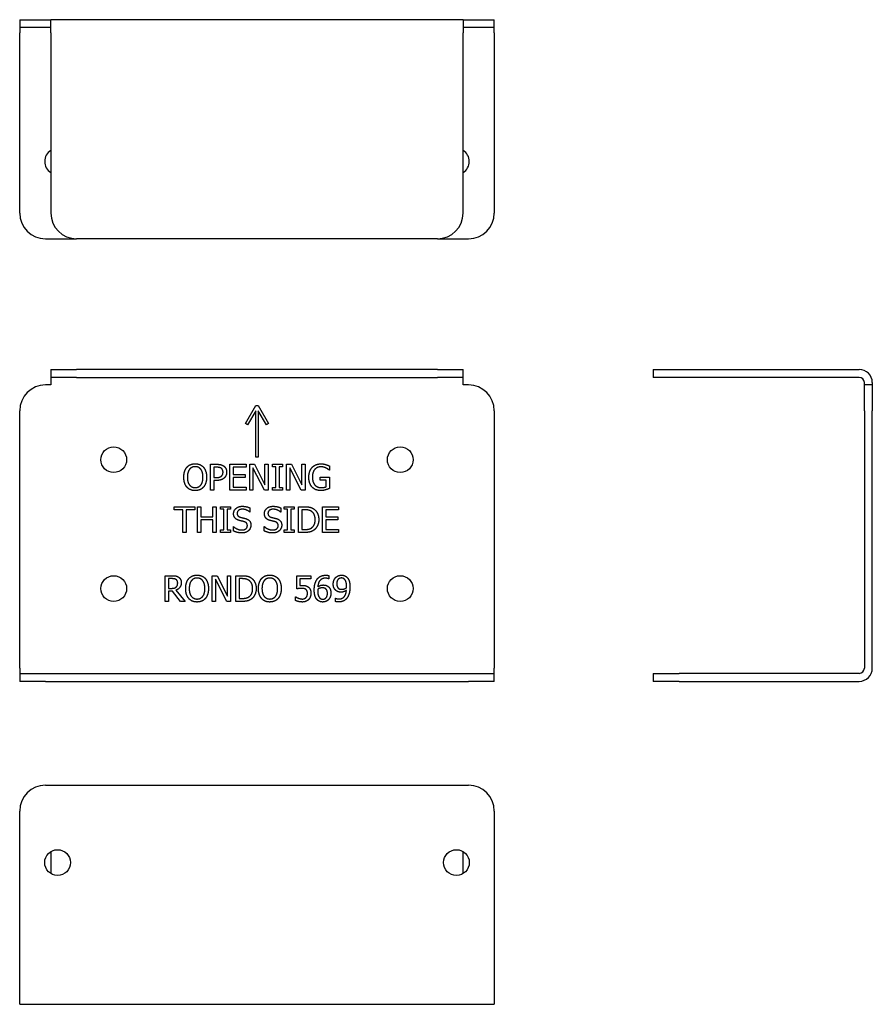
# Model space of a CAD drawing. Units: inches. Extents: x -46 to 119, y -63 to 128.
import ezdxf

# ---------------------------------------------------------------- set-up
doc = ezdxf.new("R2010")
doc.units = ezdxf.units.IN
doc.header["$MEASUREMENT"] = 0
doc.layers.add('RONDO', color=20, linetype='Continuous')

# ---------------------------------------------------------------- blocks, each defined once
blk = doc.blocks.new('RONDO_569-2')
at = {"layer": 'RONDO'}
for p, q in [((-41.05, 42.5), (41.05, 42.5)), ((-46.05, 2.54), (-46.05, 37.5)), ((46.05, 37.5), (46.05, 2.54)), ((-40, 29.64), (-40, 25.36)), ((40, 25.36), (40, 29.64)), ((-46.05, 0), (-46.05, 2.54)), ((46.05, 2.54), (46.05, 0)), ((-46.05, 0), (46.05, 0))]:
    blk.add_line(p, q, dxfattribs=at)
for centre in [(-38.7, 27.5), (38.7, 27.5)]:
    blk.add_circle(centre, 2.5, dxfattribs=at)
for centre, start, end in [((-41.05, 37.5), 90, 180), ((41.05, 37.5), 0, 90)]:
    blk.add_arc(centre, 5, start, end, dxfattribs=at)
blk = doc.blocks.new('RONDO_569-1')
at = {"layer": 'RONDO'}
for p, q in [((-40, 60.5), (-35, 60.5)), ((-40, 60.5), (-40, 58.96)), ((35, 60.5), (-35, 60.5)), ((35, 60.5), (40, 60.5)), ((40, 58.96), (40, 60.5)), ((-40, 57.5), (-41.05, 57.5)), ((-35, 58.96), (-40, 58.96)), ((-40, 58.96), (-40, 57.96)), ((-40, 57.96), (-40, 57.5)), ((-35, 58.96), (35, 58.96)), ((40, 58.96), (35, 58.96)), ((40, 57.96), (40, 58.96)), ((40, 57.5), (40, 57.96)), ((41.05, 57.5), (40, 57.5)), ((-2.25, 50.04), (-0.25, 53.5)), ((-0.25, 53.5), (0.25, 53.5)), ((0.25, 53.5), (2.25, 50.04)), ((-46.05, 2.54), (-46.05, 52.5)), ((-0.25, 52.5), (-1.82, 49.79)), ((-0.25, 43.5), (-0.25, 52.5)), ((0.25, 52.5), (0.25, 43.5)), ((1.82, 49.79), (0.25, 52.5)), ((46.05, 52.5), (46.05, 2.54)), ((-1.82, 49.79), (-2.25, 50.04)), ((2.25, 50.04), (1.82, 49.79)), ((-9.05, 42.11), (-7.8, 42.11)), ((-9.05, 37.11), (-9.05, 42.11)), ((-5.26, 42.11), (-2.13, 42.11)), ((-5.26, 37.11), (-5.26, 42.11)), ((-2.13, 42.11), (-2.13, 41.52)), ((-1.4, 42.11), (-0.46, 42.11)), ((-1.4, 37.11), (-1.4, 42.11)), ((-0.46, 42.11), (1.55, 38.15)), ((0.25, 43.5), (-0.25, 43.5)), ((1.55, 42.11), (2.17, 42.11)), ((1.55, 38.15), (1.55, 42.11)), ((2.17, 42.11), (2.17, 37.11)), ((2.99, 42.11), (4.93, 42.11)), ((2.99, 41.6), (2.99, 42.11)), ((4.93, 42.11), (4.93, 41.6)), ((5.75, 42.11), (6.7, 42.11)), ((5.75, 37.11), (5.75, 42.11)), ((6.7, 42.11), (8.71, 38.15)), ((8.71, 42.11), (9.33, 42.11)), ((8.71, 38.15), (8.71, 42.11)), ((9.33, 42.11), (9.33, 37.11)), ((-7.84, 41.53), (-8.39, 41.53)), ((-8.39, 41.53), (-8.39, 39.54)), ((-4.6, 41.52), (-4.6, 40.15)), ((-2.13, 41.52), (-4.6, 41.52)), ((-4.6, 40.15), (-2.3, 40.15)), ((-2.3, 40.15), (-2.3, 39.56)), ((-0.78, 41.42), (-0.78, 37.11)), ((1.43, 37.11), (-0.78, 41.42)), ((3.63, 41.6), (2.99, 41.6)), ((3.63, 37.62), (3.63, 41.6)), ((4.29, 41.6), (4.29, 37.62)), ((4.93, 41.6), (4.29, 41.6)), ((6.37, 41.42), (6.37, 37.11)), ((8.58, 37.11), (6.37, 41.42)), ((14.08, 40.97), (14.02, 40.97)), ((14.08, 41.77), (14.08, 40.97)), ((-8.39, 39.54), (-7.94, 39.54)), ((-8.39, 38.97), (-8.39, 37.11)), ((-7.83, 38.97), (-8.39, 38.97)), ((-4.6, 39.56), (-4.6, 37.7)), ((-2.3, 39.56), (-4.6, 39.56)), ((12.28, 39.62), (14.1, 39.62)), ((12.28, 39.04), (12.28, 39.62)), ((13.44, 39.04), (12.28, 39.04)), ((13.44, 37.75), (13.44, 39.04)), ((14.1, 39.62), (14.1, 37.44)), ((-8.39, 37.11), (-9.05, 37.11)), ((-2.13, 37.11), (-5.26, 37.11)), ((-4.6, 37.7), (-2.13, 37.7)), ((-2.13, 37.7), (-2.13, 37.11)), ((-0.78, 37.11), (-1.4, 37.11)), ((2.17, 37.11), (1.43, 37.11)), ((2.99, 37.62), (3.63, 37.62)), ((2.99, 37.11), (2.99, 37.62)), ((4.93, 37.11), (2.99, 37.11)), ((4.29, 37.62), (4.93, 37.62)), ((4.93, 37.62), (4.93, 37.11)), ((6.37, 37.11), (5.75, 37.11)), ((9.33, 37.11), (8.58, 37.11)), ((-16.06, 33.88), (-12.04, 33.88)), ((-16.06, 33.28), (-16.06, 33.88)), ((-14.38, 33.28), (-16.06, 33.28)), ((-14.38, 28.88), (-14.38, 33.28)), ((-13.72, 33.28), (-13.72, 28.88)), ((-12.04, 33.28), (-13.72, 33.28)), ((-12.04, 33.88), (-12.04, 33.28)), ((-11.54, 33.88), (-10.87, 33.88)), ((-11.54, 28.88), (-11.54, 33.88)), ((-10.87, 33.88), (-10.87, 31.91)), ((-8.57, 33.88), (-7.91, 33.88)), ((-8.57, 31.91), (-8.57, 33.88)), ((-7.91, 33.88), (-7.91, 28.88)), ((-7.09, 33.88), (-5.15, 33.88)), ((-7.09, 33.37), (-7.09, 33.88)), ((-6.45, 33.37), (-7.09, 33.37)), ((-6.45, 29.39), (-6.45, 33.37)), ((-5.79, 33.37), (-5.79, 29.39)), ((-5.15, 33.37), (-5.79, 33.37)), ((-5.15, 33.88), (-5.15, 33.37)), ((-1.37, 32.85), (-1.42, 32.85)), ((-1.37, 33.64), (-1.37, 32.85)), ((4.61, 32.85), (4.56, 32.85)), ((4.61, 33.64), (4.61, 32.85)), ((5.28, 33.88), (7.22, 33.88)), ((5.28, 33.37), (5.28, 33.88)), ((5.92, 33.37), (5.28, 33.37)), ((5.92, 29.39), (5.92, 33.37)), ((6.58, 33.37), (6.58, 29.39)), ((7.22, 33.37), (6.58, 33.37)), ((7.22, 33.88), (7.22, 33.37)), ((8.04, 33.88), (9.18, 33.88)), ((8.04, 28.88), (8.04, 33.88)), ((9.21, 33.3), (8.71, 33.3)), ((8.71, 33.3), (8.71, 29.45)), ((12.71, 33.88), (15.83, 33.88)), ((12.71, 28.88), (12.71, 33.88)), ((13.37, 33.28), (13.37, 31.91)), ((15.83, 33.28), (13.37, 33.28)), ((15.83, 33.88), (15.83, 33.28)), ((-10.87, 31.91), (-8.57, 31.91)), ((-10.87, 31.32), (-10.87, 28.88)), ((-8.57, 31.32), (-10.87, 31.32)), ((-8.57, 28.88), (-8.57, 31.32)), ((13.37, 31.91), (15.67, 31.91)), ((13.37, 31.32), (13.37, 29.47)), ((15.67, 31.32), (13.37, 31.32)), ((15.67, 31.91), (15.67, 31.32)), ((-13.72, 28.88), (-14.38, 28.88)), ((-10.87, 28.88), (-11.54, 28.88)), ((-7.91, 28.88), (-8.57, 28.88)), ((-7.09, 29.39), (-6.45, 29.39)), ((-7.09, 28.88), (-7.09, 29.39)), ((-5.15, 28.88), (-7.09, 28.88)), ((-5.79, 29.39), (-5.15, 29.39)), ((-5.15, 29.39), (-5.15, 28.88)), ((-4.57, 30.01), (-4.53, 30.01)), ((-4.57, 29.18), (-4.57, 30.01)), ((1.4, 30.01), (1.45, 30.01)), ((1.4, 29.18), (1.4, 30.01)), ((5.28, 29.39), (5.92, 29.39)), ((5.28, 28.88), (5.28, 29.39)), ((7.22, 28.88), (5.28, 28.88)), ((6.58, 29.39), (7.22, 29.39)), ((7.22, 29.39), (7.22, 28.88)), ((9.19, 28.88), (8.04, 28.88)), ((8.71, 29.45), (9.21, 29.45)), ((15.83, 28.88), (12.71, 28.88)), ((13.37, 29.47), (15.83, 29.47)), ((15.83, 29.47), (15.83, 28.88)), ((-17.82, 20.5), (-16.53, 20.5)), ((-17.82, 15.5), (-17.82, 20.5)), ((-16.5, 19.92), (-17.16, 19.92)), ((-17.16, 19.92), (-17.16, 18.04)), ((-8.69, 20.5), (-7.75, 20.5)), ((-8.69, 15.5), (-8.69, 20.5)), ((-8.07, 19.81), (-8.07, 15.5)), ((-5.86, 15.5), (-8.07, 19.81)), ((-7.75, 20.5), (-5.73, 16.54)), ((-5.73, 20.5), (-5.11, 20.5)), ((-5.73, 16.54), (-5.73, 20.5)), ((-5.11, 20.5), (-5.11, 15.5)), ((-4.1, 20.5), (-2.96, 20.5)), ((-4.1, 15.5), (-4.1, 20.5)), ((-2.93, 19.92), (-3.43, 19.92)), ((-3.43, 19.92), (-3.43, 16.08)), ((7.7, 20.5), (10.44, 20.5)), ((7.7, 17.92), (7.7, 20.5)), ((8.34, 19.91), (8.34, 18.58)), ((10.44, 19.91), (8.34, 19.91)), ((10.44, 20.5), (10.44, 19.91)), ((13.92, 19.88), (13.89, 19.88)), ((13.92, 20.52), (13.92, 19.88)), ((-17.16, 18.04), (-16.57, 18.04)), ((-17.16, 17.49), (-17.16, 15.5)), ((-16.4, 17.49), (-17.16, 17.49)), ((-14.82, 15.5), (-16.4, 17.49)), ((-15.73, 17.68), (-13.95, 15.5)), ((-17.16, 15.5), (-17.82, 15.5)), ((-13.95, 15.5), (-14.82, 15.5)), ((-8.07, 15.5), (-8.69, 15.5)), ((-5.11, 15.5), (-5.86, 15.5)), ((-2.95, 15.5), (-4.1, 15.5)), ((-3.43, 16.08), (-2.93, 16.08)), ((7.49, 16.39), (7.54, 16.39)), ((7.49, 15.68), (7.49, 16.39)), ((15.24, 16.12), (15.27, 16.12)), ((15.24, 15.47), (15.24, 16.12)), ((-46.05, 2.54), (-46.05, 1.54)), ((46.05, 1.54), (46.05, 2.54)), ((-46.05, 1.54), (-46.05, 0)), ((-46.05, 1.54), (-41.05, 1.54)), ((-41.05, 0), (-46.05, 0)), ((-41.05, 1.54), (41.05, 1.54)), ((-41.05, 0), (41.05, 0)), ((41.05, 1.54), (46.05, 1.54)), ((46.05, 0), (41.05, 0)), ((46.05, 0), (46.05, 1.54))]:
    blk.add_line(p, q, dxfattribs=at)
for centre in [(-27.8, 43), (27.8, 43), (-27.8, 18), (27.8, 18)]:
    blk.add_circle(centre, 2.5, dxfattribs=at)
for centre, start, end in [((-41.05, 52.5), 90, 180), ((41.05, 52.5), 0, 90)]:
    blk.add_arc(centre, 5, start, end, dxfattribs=at)
for points in [[(-13.6, 41.54), (-13.31, 41.87), (-12.5, 42.21), (-12, 42.21)], [(-12, 42.21), (-11.49, 42.21), (-10.67, 41.86), (-10.38, 41.54)], [(-7.8, 42.11), (-7.35, 42.11), (-6.73, 41.96), (-6.49, 41.8)], [(10.72, 41.51), (11.02, 41.84), (11.91, 42.2), (12.44, 42.2)], [(12.44, 42.2), (12.7, 42.2), (13.16, 42.12), (13.37, 42.06)], [(13.37, 42.06), (13.54, 42.01), (13.95, 41.83), (14.08, 41.77)], [(-14.2, 39.61), (-14.2, 40.24), (-13.89, 41.19), (-13.6, 41.54)], [(-13.1, 41.12), (-13.3, 40.86), (-13.51, 40.09), (-13.51, 39.61)], [(-11.99, 41.64), (-12.35, 41.64), (-12.9, 41.39), (-13.1, 41.12)], [(-10.89, 41.12), (-11.08, 41.38), (-11.64, 41.64), (-11.99, 41.64)], [(-10.48, 39.61), (-10.48, 40.1), (-10.69, 40.87), (-10.89, 41.12)], [(-10.38, 41.54), (-10.1, 41.2), (-9.78, 40.23), (-9.78, 39.61)], [(-6.95, 41.34), (-7.1, 41.45), (-7.53, 41.53), (-7.84, 41.53)], [(-6.59, 40.58), (-6.59, 40.84), (-6.76, 41.22), (-6.95, 41.34)], [(-6.87, 39.84), (-6.72, 39.99), (-6.59, 40.34), (-6.59, 40.58)], [(-6.49, 41.8), (-6.21, 41.61), (-5.89, 41.02), (-5.89, 40.6)], [(-5.89, 40.6), (-5.89, 40.28), (-6.12, 39.69), (-6.33, 39.49)], [(10.06, 39.61), (10.06, 40.22), (10.4, 41.17), (10.72, 41.51)], [(12.36, 41.62), (11.64, 41.62), (10.75, 40.54), (10.75, 39.63)], [(13.39, 41.39), (13.19, 41.49), (12.66, 41.62), (12.36, 41.62)], [(14.02, 40.97), (13.9, 41.07), (13.63, 41.27), (13.39, 41.39)], [(-13.61, 37.68), (-13.9, 38.02), (-14.2, 38.99), (-14.2, 39.61)], [(-13.51, 39.61), (-13.51, 38.62), (-12.68, 37.58), (-11.99, 37.58)], [(-11.99, 37.58), (-11.3, 37.58), (-10.48, 38.62), (-10.48, 39.61)], [(-9.78, 39.61), (-9.78, 39), (-10.09, 38.02), (-10.38, 37.68)], [(-7.94, 39.54), (-7.53, 39.54), (-7.03, 39.67), (-6.87, 39.84)], [(-6.33, 39.49), (-6.59, 39.24), (-7.29, 38.97), (-7.83, 38.97)], [(10.71, 37.66), (10.4, 38), (10.06, 38.98), (10.06, 39.61)], [(10.75, 39.63), (10.75, 39.13), (10.99, 38.38), (11.21, 38.12)], [(-12, 37), (-12.5, 37), (-13.31, 37.35), (-13.61, 37.68)], [(-10.38, 37.68), (-10.69, 37.33), (-11.51, 37), (-12, 37)], [(12.44, 37.01), (11.91, 37.01), (11.03, 37.33), (10.71, 37.66)], [(11.21, 38.12), (11.42, 37.86), (12.03, 37.59), (12.41, 37.59)], [(12.41, 37.59), (12.69, 37.59), (13.25, 37.67), (13.44, 37.75)], [(13.36, 37.16), (13.11, 37.08), (12.72, 37.01), (12.44, 37.01)], [(14.1, 37.44), (13.97, 37.38), (13.54, 37.21), (13.36, 37.16)], [(-4.54, 32.53), (-4.54, 33.14), (-3.59, 33.96), (-2.86, 33.96)], [(-4.21, 31.63), (-4.37, 31.8), (-4.54, 32.24), (-4.54, 32.53)], [(-2.81, 33.39), (-3.27, 33.39), (-3.85, 32.96), (-3.85, 32.6)], [(-3.85, 32.6), (-3.85, 32.29), (-3.51, 31.91), (-3.19, 31.83)], [(-2.86, 33.96), (-2.44, 33.96), (-1.69, 33.8), (-1.37, 33.64)], [(-1.42, 32.85), (-1.66, 33.07), (-2.4, 33.39), (-2.81, 33.39)], [(1.44, 32.53), (1.44, 33.14), (2.39, 33.96), (3.12, 33.96)], [(1.76, 31.63), (1.61, 31.8), (1.44, 32.24), (1.44, 32.53)], [(3.16, 33.39), (2.7, 33.39), (2.13, 32.96), (2.13, 32.6)], [(2.13, 32.6), (2.13, 32.29), (2.47, 31.91), (2.78, 31.83)], [(3.12, 33.96), (3.54, 33.96), (4.29, 33.8), (4.61, 33.64)], [(4.56, 32.85), (4.32, 33.07), (3.57, 33.39), (3.16, 33.39)], [(9.18, 33.88), (9.89, 33.88), (10.69, 33.67), (10.97, 33.48)], [(10.53, 33), (10.27, 33.16), (9.66, 33.3), (9.21, 33.3)], [(11.29, 31.38), (11.29, 31.96), (10.91, 32.77), (10.53, 33)], [(10.97, 33.48), (11.45, 33.16), (11.99, 32.1), (11.99, 31.37)], [(-3.39, 31.19), (-3.65, 31.26), (-4.06, 31.46), (-4.21, 31.63)], [(-2.48, 30.96), (-2.71, 31.03), (-3.1, 31.12), (-3.39, 31.19)], [(-3.19, 31.83), (-2.98, 31.77), (-2.37, 31.62), (-2.17, 31.56)], [(-1.87, 30.2), (-1.87, 30.5), (-2.16, 30.87), (-2.48, 30.96)], [(-2.17, 31.56), (-1.65, 31.4), (-1.18, 30.77), (-1.18, 30.3)], [(2.59, 31.19), (2.33, 31.26), (1.92, 31.46), (1.76, 31.63)], [(3.49, 30.96), (3.26, 31.03), (2.88, 31.12), (2.59, 31.19)], [(2.78, 31.83), (2.99, 31.77), (3.61, 31.62), (3.81, 31.56)], [(4.11, 30.2), (4.11, 30.5), (3.81, 30.87), (3.49, 30.96)], [(3.81, 31.56), (4.32, 31.4), (4.8, 30.77), (4.8, 30.3)], [(10.6, 29.78), (10.94, 30.02), (11.29, 30.8), (11.29, 31.38)], [(11.99, 31.37), (11.99, 30.69), (11.43, 29.58), (10.96, 29.28)], [(-2.93, 28.79), (-3.48, 28.79), (-4.24, 29.01), (-4.57, 29.18)], [(-4.53, 30.01), (-4.2, 29.7), (-3.37, 29.36), (-2.98, 29.36)], [(-2.98, 29.36), (-2.43, 29.36), (-1.87, 29.82), (-1.87, 30.2)], [(-1.63, 29.24), (-1.87, 29.02), (-2.48, 28.79), (-2.93, 28.79)], [(-1.18, 30.3), (-1.18, 30.01), (-1.41, 29.44), (-1.63, 29.24)], [(3.04, 28.79), (2.5, 28.79), (1.74, 29.01), (1.4, 29.18)], [(1.45, 30.01), (1.78, 29.7), (2.61, 29.36), (2.99, 29.36)], [(2.99, 29.36), (3.55, 29.36), (4.11, 29.82), (4.11, 30.2)], [(4.35, 29.24), (4.11, 29.02), (3.5, 28.79), (3.04, 28.79)], [(4.8, 30.3), (4.8, 30.01), (4.56, 29.44), (4.35, 29.24)], [(10.96, 29.28), (10.58, 29.04), (9.8, 28.88), (9.19, 28.88)], [(9.21, 29.45), (9.66, 29.45), (10.32, 29.59), (10.6, 29.78)], [(-16.53, 20.5), (-16.1, 20.5), (-15.52, 20.41), (-15.26, 20.24)], [(-15.7, 19.75), (-15.84, 19.85), (-16.22, 19.92), (-16.5, 19.92)], [(-14.69, 19.14), (-14.69, 18.6), (-15.25, 17.85), (-15.73, 17.68)], [(-15.39, 19.09), (-15.39, 19.31), (-15.54, 19.65), (-15.7, 19.75)], [(-15.26, 20.24), (-15, 20.07), (-14.69, 19.54), (-14.69, 19.14)], [(-13.84, 18), (-13.84, 18.63), (-13.53, 19.58), (-13.24, 19.93)], [(-13.24, 19.93), (-12.95, 20.26), (-12.13, 20.61), (-11.63, 20.61)], [(-12.74, 19.51), (-12.94, 19.26), (-13.15, 18.49), (-13.15, 18)], [(-11.63, 20.03), (-11.99, 20.03), (-12.53, 19.78), (-12.74, 19.51)], [(-11.63, 20.61), (-11.12, 20.61), (-10.3, 20.25), (-10.02, 19.93)], [(-10.52, 19.51), (-10.72, 19.77), (-11.28, 20.03), (-11.63, 20.03)], [(-10.11, 18), (-10.11, 18.49), (-10.33, 19.26), (-10.52, 19.51)], [(-10.02, 19.93), (-9.73, 19.6), (-9.42, 18.62), (-9.42, 18)], [(-2.96, 20.5), (-2.25, 20.5), (-1.45, 20.29), (-1.17, 20.1)], [(-1.61, 19.62), (-1.87, 19.78), (-2.48, 19.92), (-2.93, 19.92)], [(-0.85, 18), (-0.85, 18.58), (-1.23, 19.39), (-1.61, 19.62)], [(-1.17, 20.1), (-0.69, 19.78), (-0.16, 18.73), (-0.16, 18)], [(0.28, 18), (0.28, 18.63), (0.59, 19.58), (0.88, 19.93)], [(0.88, 19.93), (1.17, 20.26), (1.99, 20.61), (2.49, 20.61)], [(1.38, 19.51), (1.19, 19.26), (0.97, 18.49), (0.97, 18)], [(2.49, 20.03), (2.13, 20.03), (1.59, 19.78), (1.38, 19.51)], [(2.49, 20.61), (3, 20.61), (3.82, 20.25), (4.1, 19.93)], [(3.6, 19.51), (3.4, 19.77), (2.84, 20.03), (2.49, 20.03)], [(4.01, 18), (4.01, 18.49), (3.79, 19.26), (3.6, 19.51)], [(4.1, 19.93), (4.39, 19.6), (4.7, 18.62), (4.7, 18)], [(11.11, 17.7), (11.11, 18.35), (11.38, 19.4), (11.66, 19.79)], [(11.66, 19.79), (11.93, 20.17), (12.79, 20.59), (13.35, 20.59)], [(13.26, 20.01), (12.64, 20.01), (11.87, 19.17), (11.8, 18.34)], [(13.89, 19.88), (13.79, 19.93), (13.45, 20.01), (13.26, 20.01)], [(13.35, 20.59), (13.51, 20.59), (13.81, 20.56), (13.92, 20.52)], [(14.8, 18.88), (14.8, 19.26), (15.05, 19.9), (15.27, 20.13)], [(15.27, 20.13), (15.48, 20.35), (16.08, 20.6), (16.39, 20.6)], [(16.39, 20.05), (15.97, 20.05), (15.48, 19.46), (15.48, 18.9)], [(16.39, 20.6), (16.74, 20.6), (17.3, 20.37), (17.5, 20.15)], [(17.02, 19.77), (16.87, 19.93), (16.57, 20.05), (16.39, 20.05)], [(17.37, 18.45), (17.37, 18.96), (17.18, 19.6), (17.02, 19.77)], [(17.5, 20.15), (17.76, 19.88), (18.04, 18.98), (18.04, 18.3)], [(-16.57, 18.04), (-16.29, 18.04), (-15.83, 18.15), (-15.67, 18.3)], [(-15.67, 18.3), (-15.52, 18.44), (-15.39, 18.83), (-15.39, 19.09)], [(-13.24, 16.08), (-13.53, 16.41), (-13.84, 17.38), (-13.84, 18)], [(-13.15, 18), (-13.15, 17.02), (-12.32, 15.97), (-11.63, 15.97)], [(-11.63, 15.97), (-10.93, 15.97), (-10.11, 17.02), (-10.11, 18)], [(-9.42, 18), (-9.42, 17.39), (-9.73, 16.41), (-10.02, 16.08)], [(-1.55, 16.41), (-1.2, 16.64), (-0.85, 17.42), (-0.85, 18)], [(-0.16, 18), (-0.16, 17.31), (-0.71, 16.21), (-1.18, 15.9)], [(0.88, 16.08), (0.59, 16.41), (0.28, 17.38), (0.28, 18)], [(0.97, 18), (0.97, 17.02), (1.8, 15.97), (2.49, 15.97)], [(2.49, 15.97), (3.19, 15.97), (4.01, 17.02), (4.01, 18)], [(4.7, 18), (4.7, 17.39), (4.39, 16.41), (4.1, 16.08)], [(8.69, 18.04), (8.41, 18.04), (7.86, 17.96), (7.7, 17.92)], [(8.34, 18.58), (8.46, 18.6), (8.7, 18.61), (8.79, 18.61)], [(9.5, 17.81), (9.36, 17.94), (8.94, 18.04), (8.69, 18.04)], [(8.79, 18.61), (9.18, 18.61), (9.71, 18.48), (9.95, 18.3)], [(9.79, 17.09), (9.79, 17.36), (9.64, 17.7), (9.5, 17.81)], [(9.95, 18.3), (10.2, 18.11), (10.47, 17.54), (10.47, 17.09)], [(11.66, 15.85), (11.4, 16.12), (11.11, 17.03), (11.11, 17.7)], [(11.8, 17.86), (11.79, 17.79), (11.78, 17.65), (11.78, 17.55)], [(11.78, 17.55), (11.78, 17.03), (11.99, 16.39), (12.14, 16.23)], [(11.8, 18.34), (12.04, 18.51), (12.54, 18.69), (12.84, 18.69)], [(12.69, 18.14), (12.45, 18.14), (12.01, 18), (11.8, 17.86)], [(13.33, 17.96), (13.19, 18.07), (12.86, 18.14), (12.69, 18.14)], [(12.84, 18.69), (13.13, 18.69), (13.57, 18.58), (13.81, 18.4)], [(13.67, 17.09), (13.67, 17.4), (13.51, 17.82), (13.33, 17.96)], [(13.81, 18.4), (14.08, 18.19), (14.35, 17.55), (14.35, 17.12)], [(15.35, 17.6), (15.08, 17.81), (14.8, 18.43), (14.8, 18.88)], [(16.31, 17.3), (16.04, 17.3), (15.58, 17.42), (15.35, 17.6)], [(15.48, 18.9), (15.48, 18.59), (15.65, 18.18), (15.82, 18.03)], [(15.82, 18.03), (15.95, 17.93), (16.27, 17.86), (16.46, 17.86)], [(15.89, 15.98), (16.55, 15.98), (17.3, 16.85), (17.35, 17.65)], [(17.35, 17.65), (17.08, 17.47), (16.6, 17.3), (16.31, 17.3)], [(16.46, 17.86), (16.68, 17.86), (17.17, 18.01), (17.36, 18.13)], [(17.36, 18.13), (17.36, 18.18), (17.37, 18.35), (17.37, 18.45)], [(18.04, 18.3), (18.04, 17.68), (17.77, 16.57), (17.49, 16.2)], [(-11.63, 15.39), (-12.14, 15.39), (-12.95, 15.74), (-13.24, 16.08)], [(-10.02, 16.08), (-10.33, 15.73), (-11.14, 15.39), (-11.63, 15.39)], [(-1.18, 15.9), (-1.56, 15.66), (-2.34, 15.5), (-2.95, 15.5)], [(-2.93, 16.08), (-2.49, 16.08), (-1.82, 16.22), (-1.55, 16.41)], [(2.49, 15.39), (1.98, 15.39), (1.17, 15.74), (0.88, 16.08)], [(4.1, 16.08), (3.79, 15.73), (2.98, 15.39), (2.49, 15.39)], [(8.8, 15.39), (8.44, 15.39), (7.75, 15.55), (7.49, 15.68)], [(7.54, 16.39), (7.62, 16.33), (7.9, 16.18), (8.08, 16.12)], [(8.08, 16.12), (8.28, 16.05), (8.6, 15.97), (8.81, 15.97)], [(10.03, 15.88), (9.82, 15.66), (9.19, 15.39), (8.8, 15.39)], [(8.81, 15.97), (9.01, 15.97), (9.39, 16.12), (9.53, 16.28)], [(9.53, 16.28), (9.66, 16.43), (9.79, 16.82), (9.79, 17.09)], [(10.47, 17.09), (10.47, 16.73), (10.24, 16.11), (10.03, 15.88)], [(12.76, 15.39), (12.43, 15.39), (11.87, 15.62), (11.66, 15.85)], [(12.14, 16.23), (12.28, 16.07), (12.59, 15.94), (12.77, 15.94)], [(13.88, 15.86), (13.66, 15.63), (13.1, 15.39), (12.76, 15.39)], [(12.77, 15.94), (13.17, 15.94), (13.67, 16.52), (13.67, 17.09)], [(14.35, 17.12), (14.35, 16.74), (14.09, 16.08), (13.88, 15.86)], [(15.8, 15.4), (15.67, 15.4), (15.37, 15.43), (15.24, 15.47)], [(15.27, 16.12), (15.35, 16.07), (15.71, 15.98), (15.89, 15.98)], [(17.49, 16.2), (17.21, 15.81), (16.4, 15.4), (15.8, 15.4)]]:
    blk.add_open_spline(points, degree=2, dxfattribs=at)
blk = doc.blocks.new('RONDO_569-3')
at = {"layer": 'RONDO'}
for p, q in [((0, 60.5), (5, 60.5)), ((0, 60.5), (0, 58.96)), ((5, 60.5), (39.96, 60.5)), ((5, 58.96), (0, 58.96)), ((39.96, 58.96), (5, 58.96)), ((40.96, 57.5), (40.96, 57.96)), ((40.96, 52.5), (40.96, 57.5)), ((42.5, 57.5), (40.96, 57.5)), ((42.5, 57.96), (42.5, 57.5)), ((42.5, 57.5), (42.5, 52.5)), ((40.96, 52.5), (40.96, 2.54)), ((42.5, 2.54), (42.5, 52.5)), ((0, 1.54), (5, 1.54)), ((0, 1.54), (0, 0)), ((5, 0), (0, 0)), ((39.96, 1.54), (5, 1.54)), ((5, 0), (39.96, 0))]:
    blk.add_line(p, q, dxfattribs=at)
for centre, radius, start, end in [((39.96, 57.96), 2.54, 0, 90), ((39.96, 57.96), 1, 0, 90), ((39.96, 2.54), 2.54, 270, 0), ((39.96, 2.54), 1, 270, 0)]:
    blk.add_arc(centre, radius, start, end, dxfattribs=at)
blk = doc.blocks.new('RONDO_569-4')
at = {"layer": 'RONDO'}
for p, q in [((-46.05, 42.5), (-41.05, 42.5)), ((-46.05, 42.5), (-46.05, 40.96)), ((-41.05, 42.5), (-40, 42.5)), ((40, 42.5), (-40, 42.5)), ((-40, 39.96), (-40, 42.5)), ((40, 42.5), (41.05, 42.5)), ((40, 42.5), (40, 39.96)), ((41.05, 42.5), (46.05, 42.5)), ((46.05, 40.96), (46.05, 42.5)), ((-41.05, 40.96), (-46.05, 40.96)), ((-46.05, 40.96), (-46.05, 39.96)), ((-40, 40.96), (-41.05, 40.96)), ((41.05, 40.96), (40, 40.96)), ((46.05, 40.96), (41.05, 40.96)), ((46.05, 39.96), (46.05, 40.96)), ((-46.05, 5), (-46.05, 39.96)), ((-40, 39.96), (-40, 5)), ((40, 5), (40, 39.96)), ((46.05, 39.96), (46.05, 5)), ((35, 0), (-35, 0)), ((-41.05, 0), (-35, 0)), ((35, 0), (41.05, 0))]:
    blk.add_line(p, q, dxfattribs=at)
for centre, radius, start, end in [((-38.7, 15), 2.5, 121.3323, 238.6677), ((38.7, 15), 2.5, 301.3323, 58.6677), ((-41.05, 5), 5, 180, 270), ((-35, 5), 5, 180, 270), ((35, 5), 5, 270, 0), ((41.05, 5), 5, 270, 0)]:
    blk.add_arc(centre, radius, start, end, dxfattribs=at)

msp = doc.modelspace()

# ---------------------------------------------------------------- block references
for name, p in [('RONDO_569-4', (0, 85.86)), ('RONDO_569-1', (0, 0)), ('RONDO_569-3', (76.9, 0)), ('RONDO_569-2', (0, -62.66))]:
    msp.add_blockref(name, p)

doc.saveas('drawing.dxf')
